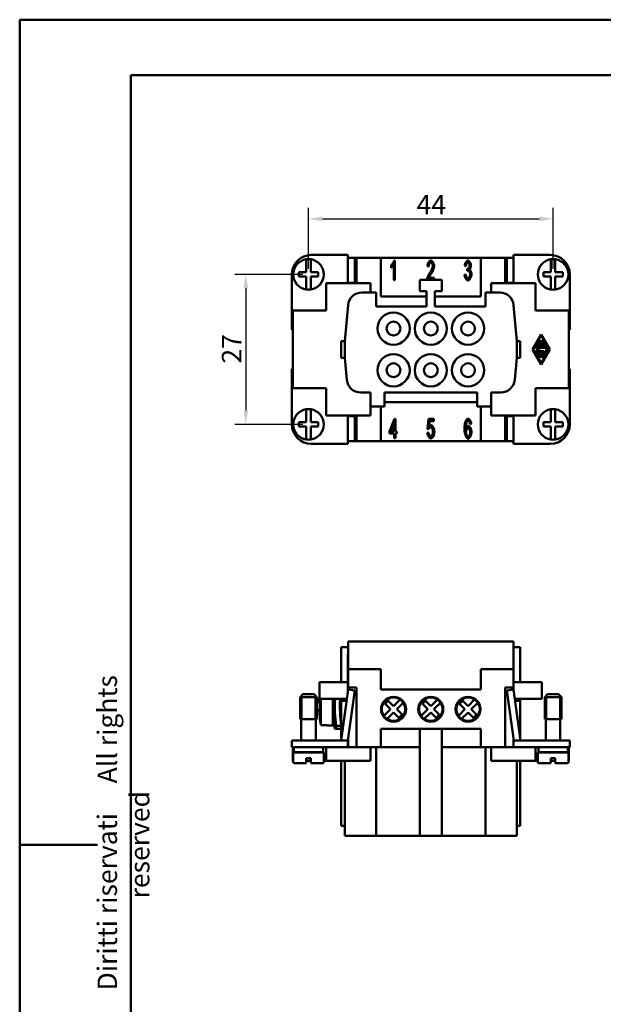
# Model space of a CAD drawing. Extents: x 0 to 210, y 0 to 297.
# Drawn here: x 0 to 105, y 120 to 297 of the extents above; entities that cross this region are included whole.
import ezdxf

# ---------------------------------------------------------------- set-up
doc = ezdxf.new("R2010")
doc.units = 0
for name, color, linetype, lineweight in [('Bemaßungen(TC_020513_DIN)', 7, 'Continuous', 25), ('Gewinde(TC_020513_DIN)', 7, 'Continuous', 25), ('Sichtbare Kanten(TC_020513_DIN)', 7, 'Continuous', 50), ('Skizziergeometrie(ISO)', 7, 'Continuous', 50), ('Skizziergeometrie(TC_020513_DIN)', 7, 'Continuous', 50), ('Symbole(ISO)', 7, 'Continuous', 25)]:
    doc.layers.add(name, color=color, linetype=linetype, lineweight=lineweight)
doc.styles.add('Aktuell-BSI', font='ARIAL.TTF')
doc.styles.add('TC 2_5 mm', font='ARIAL.TTF', dxfattribs={"width": 0.9})
doc.dimstyles.new('STANDARD-TC_020513_DIN', dxfattribs={"dimtxt": 3.5, "dimasz": 2.5, "dimexe": 2, "dimexo": 1, "dimgap": 0.8, "dimtad": 1, "dimrnd": 1e-08, "dimzin": 12, "dimtxsty": 'Aktuell-BSI', "dimcen": 0.09, "dimdle": 10, "dimclrd": 7, "dimclre": 7, "dimclrt": 7, "dimadec": 0, "dimazin": 3, "dimtfac": 1, "dimtmove": 0, "dimatfit": 3, "dimfxl": 1, "dimtolj": 1, "dimtzin": 0, "dimlwd": 25, "dimlwe": 25, "dimarcsym": 0})

# ---------------------------------------------------------------- blocks, each defined once
blk = doc.blocks.new('Ränder Ilme Rahmen A4 hoch')
at = {"layer": 'Skizziergeometrie(ISO)'}
for p, q in [((20, 10), (20, 287)), ((20, 287), (200, 287)), ((0, 148.5), (14, 148.5))]:
    blk.add_line(p, q, dxfattribs=at)
at = {"layer": 'Skizziergeometrie(TC_020513_DIN)'}
for p, q in [((0, 297), (210, 297)), ((0, 0), (0, 297))]:
    blk.add_line(p, q, dxfattribs=at)
at = {"layer": 'Symbole(ISO)', "color": 7, "insert": (14, 148.5), "char_height": 3.5, "attachment_point": 2, "rotation": 90, "style": 'TC 2_5 mm'}
blk.add_mtext('\\fISOCPEUR|b0|i0;\\H3.5000;    Diritti riservati     All rights reserved', dxfattribs=at)
blk = doc.blocks.new('*D11')
at = {"layer": 'Bemaßungen(TC_020513_DIN)', "color": 7, "linetype": 'Continuous', "lineweight": 25}
for p, q in [((51.97, 252.15), (51.97, 263.15)), ((95.97, 252.15), (95.97, 263.15)), ((54.47, 261.15), (93.47, 261.15))]:
    blk.add_line(p, q, dxfattribs=at)
at = {"layer": 'Bemaßungen(TC_020513_DIN)', "color": 7, "linetype": 'Continuous'}
for points in [[(54.47, 261.57), (54.47, 260.73), (51.97, 261.15)], [(93.47, 261.57), (93.47, 260.73), (95.97, 261.15)]]:
    blk.add_solid(points, dxfattribs=at)
at = {"layer": 'Defpoints', "color": 0, "linetype": 'Continuous'}
for p in [(95.97, 261.15), (51.97, 251.15), (95.97, 251.15)]:
    blk.add_point(p, dxfattribs=at)
at = {"layer": 'Bemaßungen(TC_020513_DIN)', "color": 7, "linetype": 'Continuous', "lineweight": 25, "insert": (71.4, 265.45), "char_height": 3.5, "attachment_point": 1, "style": 'Aktuell-BSI'}
blk.add_mtext('\\A1;44', dxfattribs=at)
blk = doc.blocks.new('*D12')
at = {"layer": 'Bemaßungen(TC_020513_DIN)', "color": 7, "linetype": 'Continuous', "lineweight": 25}
for p, q in [((50.97, 251.15), (38.69, 251.15)), ((40.69, 248.65), (40.69, 226.65)), ((50.97, 224.15), (38.69, 224.15))]:
    blk.add_line(p, q, dxfattribs=at)
at = {"layer": 'Bemaßungen(TC_020513_DIN)', "color": 7, "linetype": 'Continuous'}
for points in [[(40.27, 248.65), (41.1, 248.65), (40.69, 251.15)], [(40.27, 226.65), (41.1, 226.65), (40.69, 224.15)]]:
    blk.add_solid(points, dxfattribs=at)
at = {"layer": 'Defpoints', "color": 0, "linetype": 'Continuous'}
for p in [(51.97, 251.15), (40.69, 224.15), (51.97, 224.15)]:
    blk.add_point(p, dxfattribs=at)
at = {"layer": 'Bemaßungen(TC_020513_DIN)', "color": 7, "linetype": 'Continuous', "lineweight": 25, "insert": (36.37, 235.11), "char_height": 3.5, "attachment_point": 1, "rotation": 90, "style": 'Aktuell-BSI'}
blk.add_mtext('\\A1;27', dxfattribs=at)

msp = doc.modelspace()

# ---------------------------------------------------------------- linework, layer by layer
at = {"layer": 'Gewinde(TC_020513_DIN)'}
for p, q in [((50.767, 175.381), (50.767, 171.08)), ((50.767, 175.381), (50.767, 171.08)), ((53.165, 171.08), (53.165, 175.381)), ((53.165, 171.08), (53.165, 175.381)), ((94.767, 175.381), (94.767, 171.08)), ((94.767, 175.381), (94.767, 171.08)), ((97.165, 171.08), (97.165, 175.381)), ((97.165, 171.08), (97.165, 175.381))]:
    msp.add_line(p, q, dxfattribs=at)
at = {"layer": 'Sichtbare Kanten(TC_020513_DIN)'}
for p, q in [((51.566, 253.668), (51.566, 253.87)), ((51.566, 251.55), (51.566, 253.668)), ((52.366, 253.87), (52.366, 253.668)), ((52.366, 253.668), (52.366, 251.55)), ((59.066, 254.65), (52.466, 254.65)), ((59.066, 249.55), (59.066, 254.65)), ((60.301, 254.15), (59.066, 254.15)), ((60.301, 254.15), (60.301, 249.65)), ((60.301, 254.15), (60.616, 254.15)), ((60.616, 254.15), (64.966, 254.15)), ((60.616, 254.15), (60.616, 249.55)), ((82.966, 254.15), (64.966, 254.15)), ((64.966, 254.15), (64.966, 247.15)), ((67.366, 253.65), (67.518, 253.65)), ((67.518, 253.65), (67.518, 250.136)), ((82.966, 254.15), (87.316, 254.15)), ((82.966, 247.15), (82.966, 254.15)), ((87.316, 249.55), (87.316, 254.15)), ((87.316, 254.15), (87.631, 254.15)), ((87.631, 254.15), (87.631, 249.65)), ((87.631, 254.15), (88.866, 254.15)), ((88.866, 254.65), (95.466, 254.65)), ((88.866, 249.55), (88.866, 254.65)), ((95.566, 253.668), (95.566, 253.87)), ((95.566, 251.55), (95.566, 253.668)), ((96.366, 253.87), (96.366, 253.668)), ((96.366, 253.668), (96.366, 251.55)), ((66.811, 252.356), (66.811, 252.772)), ((67.284, 250.136), (67.284, 252.873)), ((73.586, 252.593), (73.343, 252.638)), ((80.292, 252.665), (80.057, 252.743)), ((80.497, 251.795), (80.524, 252.172)), ((48.966, 251.15), (48.966, 241.15)), ((50.216, 250.75), (50.216, 251.55)), ((50.216, 251.55), (51.566, 251.55)), ((51.566, 250.75), (50.216, 250.75)), ((51.566, 248.631), (51.566, 250.75)), ((52.366, 251.55), (53.716, 251.55)), ((52.366, 250.75), (52.366, 248.631)), ((53.716, 250.75), (52.366, 250.75)), ((53.716, 251.55), (53.716, 250.75)), ((67.518, 250.136), (67.284, 250.136)), ((71.966, 250.15), (75.966, 250.15)), ((71.966, 248.15), (71.966, 250.15)), ((73.629, 250.55), (74.571, 250.55)), ((74.571, 250.55), (74.571, 250.15)), ((75.966, 250.15), (75.966, 248.15)), ((80.033, 251.065), (80.268, 251.121)), ((94.216, 250.75), (94.216, 251.55)), ((94.216, 251.55), (95.566, 251.55)), ((95.566, 250.75), (94.216, 250.75)), ((95.566, 248.631), (95.566, 250.75)), ((96.366, 251.55), (97.716, 251.55)), ((97.716, 250.75), (96.366, 250.75)), ((96.366, 250.75), (96.366, 248.631)), ((97.716, 251.55), (97.716, 250.75)), ((98.966, 251.15), (98.966, 241.15)), ((51.566, 248.429), (51.566, 248.631)), ((52.366, 248.631), (52.366, 248.429)), ((63.116, 249.55), (55.116, 249.55)), ((55.116, 249.55), (55.116, 244.65)), ((59.066, 249.65), (60.301, 249.65)), ((59.116, 249.55), (59.116, 249.65)), ((63.116, 247.9), (63.116, 249.55)), ((73.216, 248.15), (71.966, 248.15)), ((73.216, 245.4), (73.216, 248.15)), ((75.966, 248.15), (74.716, 248.15)), ((74.716, 248.15), (74.716, 245.4)), ((84.816, 249.55), (92.816, 249.55)), ((84.816, 247.9), (84.816, 249.55)), ((88.866, 249.65), (87.631, 249.65)), ((88.816, 249.65), (88.816, 249.55)), ((92.816, 249.55), (92.816, 244.65)), ((95.566, 248.429), (95.566, 248.631)), ((96.366, 248.631), (96.366, 248.429)), ((61.573, 247.9), (64.116, 247.9)), ((64.116, 247.9), (64.116, 245.4)), ((64.966, 247.15), (73.216, 247.15)), ((74.716, 247.15), (82.966, 247.15)), ((83.816, 245.4), (83.816, 247.9)), ((83.816, 247.9), (86.36, 247.9)), ((55.116, 244.65), (49.116, 244.65)), ((49.116, 244.65), (49.116, 230.65)), ((58.516, 239.15), (59.082, 245.617)), ((64.116, 245.4), (73.216, 245.4)), ((74.716, 245.4), (83.816, 245.4)), ((88.85, 245.617), (89.416, 239.15)), ((92.816, 244.65), (98.816, 244.65)), ((98.816, 244.65), (98.816, 230.65)), ((48.966, 241.15), (49.116, 241.15)), ((98.966, 241.15), (98.816, 241.15)), ((92.254, 237.65), (93.816, 240.358)), ((93.816, 240.15), (92.375, 237.65)), ((93.816, 240.358), (95.378, 237.65)), ((95.258, 237.65), (93.816, 240.15)), ((57.866, 236.15), (57.866, 239.15)), ((58.516, 239.15), (57.866, 239.15)), ((58.516, 236.15), (58.516, 239.15)), ((89.416, 239.15), (89.416, 236.15)), ((89.416, 239.15), (90.066, 239.15)), ((90.066, 236.15), (90.066, 239.15)), ((93.816, 234.941), (92.254, 237.65)), ((92.375, 237.65), (93.816, 235.15)), ((93.249, 237.65), (92.859, 237.988)), ((92.859, 237.312), (93.249, 237.65)), ((92.928, 238.17), (94.705, 238.17)), ((93.078, 238.535), (93.438, 239.16)), ((94.465, 238.379), (93.168, 238.379)), ((93.206, 237.962), (93.566, 237.65)), ((94.705, 237.962), (93.206, 237.962)), ((93.566, 237.65), (93.206, 237.337)), ((93.619, 239.056), (93.348, 238.587)), ((93.348, 238.587), (93.712, 238.587)), ((93.712, 238.587), (93.712, 239.108)), ((93.816, 235.15), (95.258, 237.65)), ((95.378, 237.65), (93.816, 234.941)), ((93.921, 239.108), (93.921, 238.587)), ((93.921, 238.587), (94.284, 238.587)), ((94.284, 238.587), (94.014, 239.056)), ((94.195, 239.16), (94.555, 238.535)), ((94.405, 236.92), (94.855, 237.702)), ((95.036, 237.597), (94.555, 236.764)), ((58.516, 236.15), (57.866, 236.15)), ((58.863, 232.182), (58.516, 236.15)), ((89.416, 236.15), (89.069, 232.182)), ((89.416, 236.15), (90.066, 236.15)), ((94.225, 237.129), (92.928, 237.129)), ((93.168, 236.92), (94.405, 236.92)), ((94.465, 236.712), (93.168, 236.712)), ((93.206, 237.337), (94.225, 237.337)), ((93.408, 236.504), (94.225, 236.504)), ((94.225, 236.295), (93.408, 236.295)), ((48.966, 234.15), (48.966, 224.15)), ((49.116, 234.15), (48.966, 234.15)), ((98.816, 234.15), (98.966, 234.15)), ((98.966, 234.15), (98.966, 224.15)), ((49.116, 230.65), (55.116, 230.65)), ((55.116, 230.65), (55.116, 225.75)), ((92.816, 230.65), (92.816, 225.75)), ((98.816, 230.65), (92.816, 230.65)), ((63.116, 229.9), (61.354, 229.9)), ((63.116, 227.4), (63.116, 229.9)), ((82.316, 229.9), (65.616, 229.9)), ((65.616, 229.9), (65.616, 227.4)), ((82.316, 227.4), (82.316, 229.9)), ((84.816, 229.9), (84.816, 227.4)), ((86.579, 229.9), (84.816, 229.9)), ((51.566, 226.668), (51.566, 226.87)), ((52.366, 226.87), (52.366, 226.668)), ((63.116, 225.75), (63.116, 227.4)), ((65.616, 227.4), (63.116, 227.4)), ((64.966, 227.4), (64.966, 221.15)), ((82.316, 228.15), (65.616, 228.15)), ((84.816, 227.4), (82.316, 227.4)), ((82.966, 221.15), (82.966, 227.4)), ((84.816, 225.75), (84.816, 227.4)), ((95.566, 226.668), (95.566, 226.87)), ((96.366, 226.87), (96.366, 226.668)), ((51.566, 224.55), (51.566, 226.668)), ((52.366, 226.668), (52.366, 224.55)), ((55.116, 225.75), (63.116, 225.75)), ((59.066, 220.65), (59.066, 225.75)), ((59.066, 225.65), (60.301, 225.65)), ((59.116, 225.65), (59.116, 225.75)), ((60.301, 221.15), (60.301, 225.65)), ((60.616, 225.75), (60.616, 221.15)), ((66.553, 222.882), (67.43, 225.15)), ((67.43, 225.15), (67.622, 225.15)), ((67.622, 225.15), (67.622, 222.882)), ((73.375, 223.351), (73.562, 225.15)), ((73.562, 225.15), (74.515, 225.15)), ((74.515, 225.15), (74.515, 224.739)), ((92.816, 225.75), (84.816, 225.75)), ((87.316, 221.15), (87.316, 225.75)), ((87.631, 221.15), (87.631, 225.65)), ((88.866, 225.65), (87.631, 225.65)), ((88.816, 225.75), (88.816, 225.65)), ((88.866, 220.65), (88.866, 225.75)), ((95.566, 224.55), (95.566, 226.668)), ((96.366, 226.668), (96.366, 224.55)), ((50.216, 223.75), (50.216, 224.55)), ((50.216, 224.55), (51.566, 224.55)), ((51.566, 223.75), (50.216, 223.75)), ((51.566, 221.631), (51.566, 223.75)), ((52.366, 224.55), (53.716, 224.55)), ((53.716, 223.75), (52.366, 223.75)), ((52.366, 223.75), (52.366, 221.631)), ((53.716, 224.55), (53.716, 223.75)), ((67.388, 224.461), (66.785, 222.882)), ((67.388, 222.882), (67.388, 224.461)), ((73.597, 223.298), (73.375, 223.351)), ((73.749, 224.739), (73.648, 223.8)), ((74.515, 224.739), (73.749, 224.739)), ((81.257, 224.277), (81.022, 224.243)), ((94.216, 224.55), (95.566, 224.55)), ((94.216, 223.75), (94.216, 224.55)), ((95.566, 223.75), (94.216, 223.75)), ((95.566, 221.631), (95.566, 223.75)), ((96.366, 224.55), (97.716, 224.55)), ((97.716, 223.75), (96.366, 223.75)), ((96.366, 223.75), (96.366, 221.631)), ((97.716, 224.55), (97.716, 223.75)), ((51.566, 221.429), (51.566, 221.631)), ((52.366, 221.631), (52.366, 221.429)), ((66.553, 222.487), (66.553, 222.882)), ((67.388, 222.487), (66.553, 222.487)), ((66.785, 222.882), (67.388, 222.882)), ((67.388, 221.65), (67.388, 222.487)), ((67.622, 221.65), (67.388, 221.65)), ((67.622, 222.882), (67.881, 222.882)), ((67.622, 222.487), (67.622, 221.65)), ((67.881, 222.487), (67.622, 222.487)), ((67.881, 222.882), (67.881, 222.487)), ((73.333, 222.613), (73.581, 222.65)), ((95.566, 221.429), (95.566, 221.631)), ((96.366, 221.631), (96.366, 221.429)), ((52.466, 220.65), (59.066, 220.65)), ((60.301, 221.15), (59.066, 221.15)), ((60.616, 221.15), (60.301, 221.15)), ((64.966, 221.15), (60.616, 221.15)), ((64.966, 221.15), (82.966, 221.15)), ((87.316, 221.15), (82.966, 221.15)), ((87.631, 221.15), (87.316, 221.15)), ((87.631, 221.15), (88.866, 221.15)), ((95.466, 220.65), (88.866, 220.65)), ((59.116, 185.08), (88.816, 185.08)), ((59.116, 180.08), (59.116, 185.08)), ((88.816, 185.08), (88.816, 180.08)), ((57.866, 177.78), (57.866, 184.08)), ((57.866, 184.08), (59.116, 184.08)), ((59.066, 182.88), (59.066, 177.78)), ((59.116, 182.88), (59.066, 182.88)), ((88.816, 184.08), (90.066, 184.08)), ((88.816, 182.88), (88.866, 182.88)), ((88.866, 182.88), (88.866, 177.78)), ((90.066, 177.78), (90.066, 184.08)), ((59.116, 180.08), (59.116, 176.78)), ((64.966, 180.08), (59.116, 180.08)), ((64.966, 180.08), (64.966, 176.43)), ((82.966, 180.08), (82.966, 176.43)), ((88.816, 180.08), (82.966, 180.08)), ((88.816, 180.08), (88.816, 176.78)), ((59.066, 177.78), (53.966, 177.78)), ((53.966, 174.78), (53.966, 177.78)), ((59.066, 176.116), (59.066, 177.78)), ((88.866, 177.78), (93.966, 177.78)), ((88.866, 176.116), (88.866, 177.78)), ((93.966, 174.78), (93.966, 177.78)), ((50.966, 175.58), (50.466, 175.08)), ((52.966, 175.58), (50.966, 175.58)), ((52.966, 175.58), (53.466, 175.08)), ((57.825, 167.28), (59.113, 176.447)), ((60.301, 176.28), (59.036, 167.28)), ((59.113, 176.447), (60.301, 176.28)), ((59.116, 176.447), (59.116, 176.78)), ((59.116, 176.78), (60.616, 176.78)), ((60.616, 176.78), (60.616, 166.08)), ((64.966, 176.43), (82.966, 176.43)), ((87.316, 166.08), (87.316, 176.78)), ((87.316, 176.78), (88.816, 176.78)), ((88.82, 176.447), (87.631, 176.28)), ((87.631, 176.28), (88.896, 167.28)), ((88.816, 176.78), (88.816, 176.447)), ((90.108, 167.28), (88.82, 176.447)), ((94.966, 175.58), (94.466, 175.08)), ((94.966, 175.58), (96.966, 175.58)), ((96.966, 175.58), (97.466, 175.08)), ((53.466, 175.08), (50.466, 175.08)), ((50.466, 171.08), (50.466, 175.08)), ((53.466, 171.08), (53.466, 175.08)), ((54, 173.98), (53.879, 173.98)), ((58.879, 174.78), (53.966, 174.78)), ((54.175, 174.78), (54.175, 170.016)), ((56.366, 174.78), (56.366, 169.98)), ((57.866, 174.38), (57.866, 174.78)), ((57.866, 167.578), (57.866, 174.38)), ((58.822, 174.38), (57.866, 174.38)), ((65.746, 173.835), (66.312, 174.4)), ((66.701, 172.88), (65.746, 173.835)), ((66.312, 174.4), (67.266, 173.446)), ((67.266, 173.446), (68.441, 174.621)), ((69.007, 174.055), (67.832, 172.88)), ((72.446, 173.835), (73.012, 174.4)), ((73.401, 172.88), (72.446, 173.835)), ((73.012, 174.4), (73.966, 173.446)), ((73.966, 173.446), (75.141, 174.621)), ((75.707, 174.055), (74.532, 172.88)), ((79.146, 173.835), (79.712, 174.4)), ((80.101, 172.88), (79.146, 173.835)), ((79.712, 174.4), (80.666, 173.446)), ((80.666, 173.446), (81.841, 174.621)), ((82.407, 174.055), (81.232, 172.88)), ((89.054, 174.78), (93.966, 174.78)), ((89.11, 174.38), (90.066, 174.38)), ((90.066, 174.38), (90.066, 174.78)), ((90.066, 167.578), (90.066, 174.38)), ((94.466, 175.08), (97.466, 175.08)), ((94.466, 175.08), (94.466, 171.08)), ((97.466, 175.08), (97.466, 171.08)), ((53.879, 172.98), (54, 172.98)), ((65.526, 171.705), (66.701, 172.88)), ((67.266, 172.314), (66.091, 171.14)), ((68.221, 171.36), (67.266, 172.314)), ((67.832, 172.88), (68.787, 171.926)), ((68.787, 171.926), (68.221, 171.36)), ((72.226, 171.705), (73.401, 172.88)), ((73.966, 172.314), (72.791, 171.14)), ((74.921, 171.36), (73.966, 172.314)), ((74.532, 172.88), (75.487, 171.926)), ((75.487, 171.926), (74.921, 171.36)), ((78.926, 171.705), (80.101, 172.88)), ((80.666, 172.314), (79.491, 171.14)), ((81.621, 171.36), (80.666, 172.314)), ((81.232, 172.88), (82.187, 171.926)), ((82.187, 171.926), (81.621, 171.36)), ((53.466, 171.08), (50.466, 171.08)), ((53.466, 171.08), (50.466, 171.08)), ((50.666, 167.28), (50.666, 171.08)), ((53.266, 167.28), (53.266, 171.08)), ((94.466, 171.08), (97.466, 171.08)), ((94.466, 171.08), (97.466, 171.08)), ((94.666, 171.08), (94.666, 167.28)), ((97.266, 171.08), (97.266, 167.28)), ((54.175, 170.016), (55.316, 170.016)), ((55.316, 169.98), (55.316, 170.016)), ((56.366, 169.98), (55.316, 169.98)), ((56.948, 169.33), (56.696, 169.33)), ((56.948, 169.871), (56.948, 169.33)), ((57.866, 169.871), (56.948, 169.871)), ((56.948, 169.33), (57.866, 169.33)), ((82.966, 169.33), (64.966, 169.33)), ((64.966, 169.33), (64.966, 166.08)), ((71.966, 169.33), (71.966, 150.08)), ((75.966, 169.33), (75.966, 150.08)), ((82.966, 169.33), (82.966, 166.08)), ((52.466, 167.28), (48.966, 167.28)), ((48.966, 166.08), (48.966, 167.28)), ((52.466, 167.28), (59.066, 167.28)), ((59.066, 167.494), (59.066, 167.28)), ((59.066, 166.08), (59.066, 167.28)), ((59.116, 166.08), (59.116, 167.849)), ((88.816, 167.849), (88.816, 166.08)), ((88.866, 167.494), (88.866, 167.28)), ((95.466, 167.28), (88.866, 167.28)), ((88.866, 166.08), (88.866, 167.28)), ((95.466, 167.28), (98.966, 167.28)), ((98.966, 166.08), (98.966, 167.28)), ((48.966, 166.08), (52.466, 166.08)), ((49.116, 166.08), (49.116, 163.58)), ((54.716, 165.08), (49.216, 165.08)), ((49.216, 163.38), (49.216, 165.08)), ((49.316, 165.18), (49.316, 166.08)), ((54.616, 165.18), (49.316, 165.18)), ((50.666, 165.08), (50.666, 165.18)), ((59.066, 166.08), (52.466, 166.08)), ((53.266, 165.08), (53.266, 165.18)), ((54.616, 165.18), (54.616, 166.08)), ((54.716, 163.38), (54.716, 165.08)), ((55.116, 166.08), (55.116, 163.58)), ((59.066, 166.08), (60.616, 166.08)), ((60.616, 166.08), (64.966, 166.08)), ((63.116, 166.08), (63.116, 163.58)), ((64.116, 166.08), (64.116, 150.08)), ((64.966, 166.08), (71.966, 166.08)), ((75.966, 166.08), (82.966, 166.08)), ((82.966, 166.08), (87.316, 166.08)), ((83.816, 166.08), (83.816, 150.08)), ((84.816, 166.08), (84.816, 163.58)), ((88.866, 166.08), (87.316, 166.08)), ((88.866, 166.08), (95.466, 166.08)), ((92.816, 166.08), (92.816, 163.58)), ((93.216, 165.08), (98.716, 165.08)), ((93.216, 165.08), (93.216, 163.38)), ((93.316, 166.08), (93.316, 165.18)), ((93.316, 165.18), (98.616, 165.18)), ((94.666, 165.18), (94.666, 165.08)), ((98.966, 166.08), (95.466, 166.08)), ((97.266, 165.18), (97.266, 165.08)), ((98.616, 166.08), (98.616, 165.18)), ((98.716, 165.08), (98.716, 163.38)), ((98.816, 166.08), (98.816, 163.58)), ((49.216, 163.58), (49.116, 163.58)), ((51.566, 163.18), (49.416, 163.18)), ((52.366, 164.08), (51.566, 164.08)), ((51.566, 163.38), (51.566, 164.08)), ((52.366, 163.58), (51.566, 163.58)), ((51.566, 163.18), (51.566, 163.38)), ((52.366, 164.08), (52.366, 163.38)), ((52.366, 163.38), (52.366, 163.18)), ((54.516, 163.18), (52.366, 163.18)), ((55.116, 163.58), (54.716, 163.58)), ((63.116, 163.58), (55.116, 163.58)), ((57.866, 151.88), (57.866, 163.58)), ((58.516, 151.88), (58.516, 163.58)), ((84.816, 163.58), (92.816, 163.58)), ((89.416, 163.58), (89.416, 151.88)), ((90.066, 151.88), (90.066, 163.58)), ((92.816, 163.58), (93.216, 163.58)), ((93.416, 163.18), (95.566, 163.18)), ((95.566, 163.38), (95.566, 164.08)), ((96.366, 164.08), (95.566, 164.08)), ((95.566, 163.58), (96.366, 163.58)), ((95.566, 163.18), (95.566, 163.38)), ((96.366, 164.08), (96.366, 163.38)), ((96.366, 163.38), (96.366, 163.18)), ((96.366, 163.18), (98.516, 163.18)), ((98.716, 163.58), (98.816, 163.58)), ((58.516, 151.88), (57.866, 151.88)), ((58.516, 151.88), (58.516, 150.08)), ((89.416, 151.88), (89.416, 150.08)), ((89.416, 151.88), (90.066, 151.88)), ((58.516, 150.08), (59.082, 150.08)), ((61.573, 150.08), (59.082, 150.08)), ((61.573, 150.08), (64.116, 150.08)), ((64.116, 150.08), (71.966, 150.08)), ((71.966, 150.08), (75.966, 150.08)), ((75.966, 150.08), (83.816, 150.08)), ((83.816, 150.08), (86.36, 150.08)), ((88.85, 150.08), (86.36, 150.08)), ((88.85, 150.08), (89.416, 150.08))]:
    msp.add_line(p, q, dxfattribs=at)
at = {"layer": 'Sichtbare Kanten(TC_020513_DIN)', "flags": 128}
for points in [[(66.811, 252.772), (66.837, 252.794), (66.863, 252.82), (66.89, 252.849), (66.917, 252.879), (66.945, 252.913), (66.973, 252.948), (67.001, 252.985), (67.029, 253.024), (67.058, 253.064), (67.086, 253.105), (67.113, 253.146), (67.14, 253.189), (67.166, 253.231), (67.192, 253.274), (67.216, 253.316), (67.239, 253.359), (67.261, 253.4), (67.282, 253.44), (67.3, 253.48), (67.318, 253.517), (67.333, 253.554), (67.346, 253.588), (67.358, 253.62), (67.366, 253.65)], [(73.343, 252.638), (73.348, 252.7), (73.356, 252.762), (73.366, 252.824), (73.379, 252.885), (73.395, 252.945), (73.412, 253.005), (73.433, 253.063), (73.455, 253.12), (73.479, 253.175), (73.505, 253.229), (73.533, 253.28), (73.562, 253.329), (73.592, 253.376), (73.623, 253.419), (73.656, 253.46), (73.689, 253.497), (73.723, 253.531), (73.758, 253.561), (73.793, 253.587), (73.828, 253.609), (73.863, 253.626), (73.898, 253.639), (73.933, 253.647), (73.968, 253.65)], [(73.968, 253.65), (74.003, 253.647), (74.038, 253.638), (74.073, 253.625), (74.108, 253.606), (74.144, 253.583), (74.179, 253.556), (74.213, 253.525), (74.247, 253.49), (74.28, 253.451), (74.311, 253.41), (74.342, 253.366), (74.372, 253.319), (74.4, 253.27), (74.426, 253.22), (74.451, 253.167), (74.474, 253.114), (74.495, 253.06), (74.513, 253.005), (74.529, 252.949), (74.543, 252.894), (74.553, 252.839), (74.561, 252.784), (74.566, 252.731), (74.568, 252.678)], [(80.057, 252.743), (80.063, 252.797), (80.073, 252.851), (80.084, 252.906), (80.099, 252.96), (80.115, 253.013), (80.133, 253.067), (80.153, 253.119), (80.175, 253.17), (80.198, 253.219), (80.223, 253.268), (80.249, 253.314), (80.276, 253.358), (80.304, 253.4), (80.333, 253.44), (80.362, 253.476), (80.392, 253.51), (80.423, 253.541), (80.453, 253.569), (80.484, 253.592), (80.515, 253.612), (80.545, 253.628), (80.575, 253.64), (80.604, 253.647), (80.633, 253.65)], [(80.633, 253.65), (80.66, 253.647), (80.689, 253.639), (80.72, 253.627), (80.752, 253.61), (80.784, 253.589), (80.817, 253.563), (80.85, 253.533), (80.883, 253.499), (80.915, 253.462), (80.946, 253.422), (80.977, 253.379), (81.006, 253.333), (81.034, 253.286), (81.06, 253.236), (81.085, 253.185), (81.107, 253.133), (81.127, 253.081), (81.145, 253.028), (81.16, 252.976), (81.173, 252.925), (81.183, 252.876), (81.19, 252.829), (81.194, 252.784), (81.196, 252.743)], [(67.284, 252.873), (67.272, 252.854), (67.259, 252.834), (67.243, 252.812), (67.227, 252.789), (67.209, 252.765), (67.189, 252.741), (67.169, 252.716), (67.148, 252.69), (67.126, 252.665), (67.103, 252.639), (67.08, 252.613), (67.057, 252.587), (67.033, 252.562), (67.01, 252.538), (66.986, 252.514), (66.964, 252.49), (66.941, 252.468), (66.919, 252.447), (66.898, 252.428), (66.879, 252.41), (66.86, 252.393), (66.842, 252.379), (66.826, 252.366), (66.811, 252.356)], [(73.962, 253.295), (73.941, 253.293), (73.919, 253.287), (73.897, 253.278), (73.875, 253.266), (73.853, 253.25), (73.832, 253.231), (73.81, 253.21), (73.789, 253.186), (73.768, 253.159), (73.748, 253.13), (73.729, 253.1), (73.71, 253.067), (73.693, 253.033), (73.676, 252.997), (73.66, 252.959), (73.646, 252.921), (73.633, 252.881), (73.621, 252.841), (73.611, 252.8), (73.602, 252.759), (73.595, 252.717), (73.59, 252.676), (73.587, 252.634), (73.586, 252.593)], [(73.792, 251.43), (73.83, 251.489), (73.868, 251.548), (73.904, 251.608), (73.94, 251.668), (73.974, 251.729), (74.007, 251.789), (74.038, 251.849), (74.069, 251.909), (74.098, 251.969), (74.125, 252.028), (74.151, 252.086), (74.175, 252.143), (74.198, 252.198), (74.219, 252.253), (74.239, 252.306), (74.256, 252.357), (74.272, 252.407), (74.286, 252.455), (74.297, 252.5), (74.307, 252.543), (74.315, 252.584), (74.321, 252.622), (74.324, 252.657), (74.325, 252.689)], [(74.325, 252.689), (74.324, 252.722), (74.321, 252.755), (74.316, 252.789), (74.31, 252.823), (74.301, 252.857), (74.291, 252.892), (74.28, 252.926), (74.267, 252.96), (74.253, 252.993), (74.238, 253.026), (74.222, 253.057), (74.205, 253.088), (74.187, 253.117), (74.168, 253.145), (74.149, 253.171), (74.129, 253.195), (74.108, 253.217), (74.088, 253.236), (74.067, 253.253), (74.046, 253.268), (74.025, 253.279), (74.004, 253.288), (73.983, 253.293), (73.962, 253.295)], [(74.568, 252.678), (74.567, 252.641), (74.564, 252.6), (74.559, 252.556), (74.552, 252.508), (74.543, 252.458), (74.531, 252.404), (74.518, 252.348), (74.502, 252.29), (74.484, 252.229), (74.465, 252.167), (74.443, 252.103), (74.419, 252.038), (74.393, 251.971), (74.365, 251.904), (74.335, 251.836), (74.304, 251.767), (74.27, 251.698), (74.236, 251.629), (74.199, 251.56), (74.162, 251.491), (74.123, 251.422), (74.083, 251.355), (74.042, 251.288), (74, 251.222)], [(80.638, 253.297), (80.621, 253.296), (80.603, 253.291), (80.585, 253.283), (80.567, 253.273), (80.549, 253.259), (80.53, 253.243), (80.512, 253.225), (80.494, 253.204), (80.476, 253.181), (80.458, 253.156), (80.441, 253.129), (80.424, 253.1), (80.408, 253.07), (80.392, 253.038), (80.377, 253.005), (80.363, 252.97), (80.35, 252.934), (80.338, 252.898), (80.327, 252.86), (80.317, 252.822), (80.309, 252.783), (80.301, 252.744), (80.296, 252.705), (80.292, 252.665)], [(80.662, 251.843), (80.657, 251.843), (80.651, 251.843), (80.645, 251.843), (80.639, 251.842), (80.633, 251.841), (80.627, 251.84), (80.621, 251.839), (80.614, 251.838), (80.608, 251.837), (80.601, 251.835), (80.594, 251.833), (80.588, 251.831), (80.581, 251.829), (80.574, 251.827), (80.566, 251.825), (80.559, 251.822), (80.552, 251.819), (80.544, 251.816), (80.537, 251.813), (80.529, 251.81), (80.521, 251.807), (80.513, 251.803), (80.505, 251.799), (80.497, 251.795)], [(80.524, 252.172), (80.526, 252.171), (80.528, 252.171), (80.529, 252.17), (80.531, 252.17), (80.533, 252.17), (80.535, 252.169), (80.537, 252.169), (80.538, 252.169), (80.54, 252.168), (80.542, 252.168), (80.543, 252.168), (80.545, 252.168), (80.546, 252.167), (80.548, 252.167), (80.549, 252.167), (80.551, 252.167), (80.552, 252.167), (80.554, 252.167), (80.555, 252.167), (80.556, 252.166), (80.557, 252.166), (80.559, 252.166), (80.56, 252.166), (80.561, 252.166)], [(80.561, 252.166), (80.58, 252.168), (80.601, 252.172), (80.621, 252.179), (80.643, 252.189), (80.664, 252.201), (80.686, 252.216), (80.708, 252.233), (80.73, 252.252), (80.752, 252.273), (80.773, 252.296), (80.794, 252.321), (80.814, 252.347), (80.833, 252.375), (80.852, 252.405), (80.869, 252.436), (80.885, 252.467), (80.9, 252.5), (80.913, 252.534), (80.925, 252.569), (80.935, 252.604), (80.943, 252.64), (80.948, 252.677), (80.952, 252.714), (80.953, 252.751)], [(80.953, 252.751), (80.952, 252.781), (80.95, 252.811), (80.945, 252.842), (80.939, 252.873), (80.932, 252.905), (80.923, 252.936), (80.913, 252.967), (80.902, 252.998), (80.89, 253.028), (80.877, 253.057), (80.863, 253.086), (80.848, 253.113), (80.832, 253.139), (80.816, 253.164), (80.799, 253.187), (80.782, 253.208), (80.764, 253.228), (80.746, 253.245), (80.728, 253.261), (80.71, 253.273), (80.692, 253.284), (80.674, 253.291), (80.656, 253.296), (80.638, 253.297)], [(81.038, 251.163), (81.037, 251.201), (81.034, 251.239), (81.029, 251.277), (81.022, 251.316), (81.013, 251.355), (81.003, 251.394), (80.991, 251.433), (80.978, 251.471), (80.963, 251.509), (80.947, 251.545), (80.93, 251.58), (80.912, 251.614), (80.894, 251.647), (80.874, 251.678), (80.854, 251.706), (80.833, 251.733), (80.812, 251.757), (80.791, 251.779), (80.769, 251.798), (80.748, 251.814), (80.726, 251.826), (80.704, 251.836), (80.683, 251.842), (80.662, 251.843)], [(81.196, 252.743), (81.195, 252.713), (81.193, 252.683), (81.19, 252.651), (81.185, 252.619), (81.18, 252.585), (81.173, 252.551), (81.165, 252.517), (81.156, 252.482), (81.147, 252.447), (81.136, 252.412), (81.125, 252.378), (81.113, 252.344), (81.1, 252.31), (81.087, 252.277), (81.073, 252.246), (81.058, 252.215), (81.043, 252.186), (81.028, 252.158), (81.013, 252.132), (80.997, 252.108), (80.981, 252.085), (80.964, 252.066), (80.948, 252.048), (80.932, 252.033)], [(80.932, 252.033), (80.953, 252.022), (80.975, 252.007), (80.996, 251.989), (81.018, 251.968), (81.039, 251.943), (81.06, 251.916), (81.08, 251.885), (81.1, 251.853), (81.12, 251.818), (81.139, 251.781), (81.157, 251.742), (81.175, 251.702), (81.191, 251.66), (81.207, 251.618), (81.221, 251.574), (81.235, 251.529), (81.247, 251.484), (81.257, 251.439), (81.267, 251.393), (81.275, 251.348), (81.281, 251.303), (81.285, 251.258), (81.288, 251.214), (81.289, 251.171)], [(73.298, 250.15), (73.298, 250.162), (73.298, 250.174), (73.298, 250.186), (73.298, 250.198), (73.299, 250.211), (73.299, 250.223), (73.3, 250.235), (73.3, 250.247), (73.301, 250.259), (73.302, 250.271), (73.303, 250.283), (73.304, 250.295), (73.305, 250.307), (73.306, 250.318), (73.308, 250.33), (73.309, 250.342), (73.311, 250.354), (73.313, 250.365), (73.314, 250.377), (73.316, 250.389), (73.318, 250.4), (73.32, 250.412), (73.322, 250.423), (73.325, 250.435)], [(73.325, 250.435), (73.332, 250.466), (73.341, 250.499), (73.351, 250.534), (73.363, 250.57), (73.376, 250.609), (73.391, 250.649), (73.406, 250.69), (73.423, 250.732), (73.441, 250.775), (73.46, 250.819), (73.48, 250.864), (73.501, 250.909), (73.523, 250.955), (73.545, 251.001), (73.568, 251.046), (73.592, 251.092), (73.616, 251.137), (73.64, 251.182), (73.665, 251.226), (73.69, 251.269), (73.715, 251.311), (73.741, 251.352), (73.766, 251.392), (73.792, 251.43)], [(74, 251.222), (73.973, 251.182), (73.948, 251.143), (73.924, 251.105), (73.901, 251.068), (73.878, 251.032), (73.857, 250.997), (73.837, 250.963), (73.817, 250.93), (73.798, 250.898), (73.781, 250.867), (73.764, 250.838), (73.748, 250.809), (73.733, 250.781), (73.719, 250.754), (73.706, 250.729), (73.694, 250.704), (73.683, 250.681), (73.673, 250.659), (73.663, 250.638), (73.654, 250.618), (73.647, 250.599), (73.64, 250.581), (73.634, 250.565), (73.629, 250.55)], [(80.644, 250.077), (80.612, 250.08), (80.579, 250.089), (80.546, 250.102), (80.512, 250.12), (80.478, 250.143), (80.445, 250.17), (80.411, 250.201), (80.378, 250.236), (80.345, 250.274), (80.313, 250.316), (80.282, 250.36), (80.252, 250.407), (80.223, 250.456), (80.196, 250.507), (80.17, 250.56), (80.145, 250.614), (80.123, 250.67), (80.103, 250.726), (80.085, 250.782), (80.069, 250.84), (80.056, 250.897), (80.045, 250.953), (80.037, 251.009), (80.033, 251.065)], [(80.268, 251.121), (80.273, 251.075), (80.281, 251.03), (80.289, 250.986), (80.299, 250.943), (80.311, 250.9), (80.323, 250.859), (80.337, 250.819), (80.351, 250.78), (80.367, 250.742), (80.383, 250.706), (80.4, 250.672), (80.418, 250.639), (80.436, 250.609), (80.454, 250.58), (80.473, 250.554), (80.492, 250.53), (80.511, 250.508), (80.531, 250.488), (80.55, 250.472), (80.569, 250.458), (80.589, 250.447), (80.607, 250.439), (80.626, 250.434), (80.644, 250.432)], [(81.289, 251.171), (81.287, 251.113), (81.282, 251.054), (81.273, 250.993), (81.261, 250.932), (81.246, 250.87), (81.228, 250.808), (81.207, 250.746), (81.184, 250.685), (81.159, 250.625), (81.132, 250.566), (81.102, 250.509), (81.071, 250.453), (81.039, 250.4), (81.006, 250.35), (80.971, 250.303), (80.936, 250.26), (80.899, 250.22), (80.863, 250.184), (80.826, 250.153), (80.789, 250.127), (80.752, 250.106), (80.715, 250.09), (80.679, 250.081), (80.644, 250.077)], [(80.644, 250.432), (80.665, 250.434), (80.687, 250.441), (80.709, 250.451), (80.731, 250.465), (80.754, 250.482), (80.776, 250.503), (80.799, 250.527), (80.821, 250.553), (80.842, 250.582), (80.864, 250.613), (80.884, 250.647), (80.904, 250.682), (80.923, 250.718), (80.941, 250.757), (80.958, 250.796), (80.973, 250.836), (80.988, 250.877), (81, 250.918), (81.012, 250.96), (81.021, 251.002), (81.028, 251.043), (81.034, 251.084), (81.037, 251.124), (81.038, 251.163)], [(80.228, 224.749), (80.243, 224.782), (80.259, 224.813), (80.275, 224.843), (80.291, 224.872), (80.308, 224.899), (80.326, 224.924), (80.344, 224.949), (80.362, 224.972), (80.381, 224.993), (80.4, 225.013), (80.42, 225.032), (80.44, 225.049), (80.46, 225.065), (80.481, 225.08), (80.502, 225.093), (80.524, 225.105), (80.546, 225.115), (80.569, 225.125), (80.592, 225.132), (80.615, 225.138), (80.639, 225.143), (80.663, 225.147), (80.688, 225.149), (80.713, 225.15)], [(80.713, 225.15), (80.742, 225.147), (80.771, 225.14), (80.8, 225.129), (80.83, 225.113), (80.86, 225.094), (80.89, 225.071), (80.919, 225.044), (80.948, 225.014), (80.977, 224.981), (81.005, 224.945), (81.033, 224.907), (81.059, 224.866), (81.085, 224.824), (81.109, 224.779), (81.132, 224.733), (81.153, 224.685), (81.173, 224.636), (81.192, 224.586), (81.208, 224.535), (81.222, 224.484), (81.235, 224.432), (81.245, 224.38), (81.252, 224.328), (81.257, 224.277)], [(73.946, 223.64), (73.932, 223.639), (73.916, 223.636), (73.901, 223.631), (73.884, 223.625), (73.868, 223.617), (73.851, 223.608), (73.834, 223.597), (73.817, 223.585), (73.799, 223.572), (73.782, 223.557), (73.765, 223.542), (73.749, 223.526), (73.732, 223.509), (73.716, 223.491), (73.701, 223.473), (73.686, 223.454), (73.671, 223.435), (73.658, 223.416), (73.645, 223.396), (73.633, 223.376), (73.622, 223.356), (73.613, 223.337), (73.604, 223.317), (73.597, 223.298)], [(73.648, 223.8), (73.662, 223.818), (73.676, 223.835), (73.691, 223.851), (73.705, 223.867), (73.72, 223.881), (73.734, 223.895), (73.749, 223.909), (73.764, 223.921), (73.779, 223.933), (73.794, 223.944), (73.809, 223.954), (73.824, 223.964), (73.839, 223.972), (73.854, 223.98), (73.869, 223.988), (73.885, 223.994), (73.9, 224), (73.916, 224.005), (73.931, 224.009), (73.947, 224.012), (73.963, 224.015), (73.978, 224.017), (73.994, 224.018), (74.01, 224.018)], [(74.354, 222.845), (74.353, 222.891), (74.35, 222.938), (74.344, 222.984), (74.337, 223.031), (74.328, 223.078), (74.317, 223.124), (74.304, 223.17), (74.29, 223.214), (74.274, 223.258), (74.257, 223.3), (74.239, 223.341), (74.219, 223.38), (74.199, 223.417), (74.178, 223.452), (74.156, 223.485), (74.134, 223.515), (74.111, 223.543), (74.088, 223.567), (74.064, 223.588), (74.04, 223.606), (74.017, 223.621), (73.993, 223.631), (73.97, 223.637), (73.946, 223.64)], [(74.01, 224.018), (74.042, 224.015), (74.075, 224.006), (74.108, 223.99), (74.141, 223.969), (74.175, 223.943), (74.209, 223.911), (74.243, 223.876), (74.276, 223.835), (74.309, 223.791), (74.341, 223.744), (74.372, 223.693), (74.402, 223.639), (74.43, 223.582), (74.458, 223.523), (74.483, 223.463), (74.507, 223.4), (74.528, 223.337), (74.548, 223.272), (74.564, 223.207), (74.579, 223.142), (74.59, 223.077), (74.598, 223.012), (74.603, 222.948), (74.605, 222.885)], [(80.022, 223.274), (80.022, 223.358), (80.024, 223.439), (80.025, 223.519), (80.028, 223.597), (80.031, 223.673), (80.035, 223.746), (80.04, 223.818), (80.045, 223.889), (80.051, 223.957), (80.058, 224.023), (80.065, 224.087), (80.073, 224.15), (80.082, 224.21), (80.092, 224.269), (80.102, 224.326), (80.113, 224.38), (80.125, 224.433), (80.138, 224.484), (80.151, 224.533), (80.165, 224.58), (80.179, 224.625), (80.195, 224.669), (80.211, 224.71), (80.228, 224.749)], [(80.497, 224.683), (80.483, 224.662), (80.469, 224.637), (80.455, 224.609), (80.441, 224.576), (80.427, 224.54), (80.414, 224.5), (80.4, 224.458), (80.387, 224.412), (80.374, 224.363), (80.361, 224.312), (80.349, 224.259), (80.337, 224.203), (80.326, 224.146), (80.315, 224.086), (80.305, 224.025), (80.296, 223.963), (80.288, 223.899), (80.28, 223.835), (80.274, 223.77), (80.268, 223.704), (80.263, 223.638), (80.26, 223.572), (80.258, 223.505), (80.257, 223.44)], [(80.257, 223.44), (80.268, 223.469), (80.281, 223.499), (80.296, 223.528), (80.312, 223.557), (80.329, 223.585), (80.347, 223.613), (80.366, 223.64), (80.386, 223.666), (80.406, 223.692), (80.427, 223.716), (80.449, 223.74), (80.471, 223.762), (80.494, 223.783), (80.516, 223.803), (80.539, 223.821), (80.561, 223.838), (80.583, 223.853), (80.605, 223.867), (80.627, 223.879), (80.648, 223.888), (80.668, 223.896), (80.688, 223.902), (80.706, 223.905), (80.724, 223.906)], [(80.676, 223.528), (80.655, 223.525), (80.635, 223.519), (80.613, 223.509), (80.592, 223.495), (80.57, 223.478), (80.549, 223.457), (80.527, 223.433), (80.506, 223.406), (80.485, 223.377), (80.464, 223.346), (80.444, 223.312), (80.425, 223.276), (80.407, 223.238), (80.389, 223.199), (80.373, 223.159), (80.358, 223.117), (80.344, 223.074), (80.331, 223.031), (80.32, 222.988), (80.311, 222.944), (80.304, 222.9), (80.299, 222.856), (80.295, 222.813), (80.294, 222.77)], [(80.697, 224.797), (80.688, 224.797), (80.679, 224.797), (80.669, 224.796), (80.66, 224.794), (80.651, 224.792), (80.642, 224.79), (80.634, 224.788), (80.625, 224.785), (80.616, 224.781), (80.608, 224.777), (80.599, 224.773), (80.591, 224.769), (80.583, 224.764), (80.574, 224.758), (80.566, 224.753), (80.558, 224.746), (80.55, 224.74), (80.542, 224.733), (80.535, 224.725), (80.527, 224.718), (80.519, 224.71), (80.512, 224.701), (80.504, 224.692), (80.497, 224.683)], [(81.046, 222.746), (81.045, 222.792), (81.042, 222.838), (81.037, 222.884), (81.03, 222.93), (81.021, 222.976), (81.011, 223.021), (80.999, 223.066), (80.986, 223.11), (80.971, 223.153), (80.956, 223.194), (80.939, 223.234), (80.921, 223.273), (80.903, 223.309), (80.883, 223.344), (80.863, 223.376), (80.843, 223.406), (80.822, 223.432), (80.801, 223.456), (80.78, 223.477), (80.759, 223.495), (80.738, 223.509), (80.717, 223.519), (80.696, 223.525), (80.676, 223.528)], [(80.934, 224.613), (80.926, 224.628), (80.918, 224.643), (80.91, 224.656), (80.901, 224.67), (80.892, 224.682), (80.884, 224.694), (80.875, 224.705), (80.865, 224.716), (80.856, 224.725), (80.847, 224.735), (80.837, 224.743), (80.827, 224.751), (80.817, 224.759), (80.807, 224.765), (80.797, 224.771), (80.786, 224.777), (80.776, 224.782), (80.765, 224.786), (80.754, 224.789), (80.743, 224.792), (80.732, 224.795), (80.72, 224.796), (80.709, 224.797), (80.697, 224.797)], [(80.724, 223.906), (80.754, 223.903), (80.784, 223.894), (80.815, 223.878), (80.847, 223.857), (80.879, 223.831), (80.911, 223.8), (80.943, 223.764), (80.975, 223.724), (81.006, 223.68), (81.036, 223.632), (81.066, 223.581), (81.095, 223.528), (81.122, 223.471), (81.148, 223.412), (81.172, 223.352), (81.195, 223.289), (81.215, 223.226), (81.234, 223.161), (81.25, 223.096), (81.264, 223.031), (81.275, 222.965), (81.283, 222.9), (81.288, 222.836), (81.289, 222.773)], [(81.022, 224.243), (81.02, 224.263), (81.017, 224.284), (81.014, 224.304), (81.011, 224.323), (81.008, 224.342), (81.005, 224.361), (81.002, 224.379), (80.998, 224.396), (80.995, 224.413), (80.992, 224.43), (80.988, 224.446), (80.984, 224.462), (80.981, 224.477), (80.977, 224.492), (80.973, 224.506), (80.969, 224.52), (80.965, 224.533), (80.961, 224.546), (80.957, 224.558), (80.952, 224.57), (80.948, 224.582), (80.944, 224.593), (80.939, 224.603), (80.934, 224.613)], [(73.949, 221.636), (73.916, 221.639), (73.882, 221.647), (73.848, 221.66), (73.814, 221.678), (73.78, 221.7), (73.746, 221.726), (73.712, 221.757), (73.678, 221.791), (73.645, 221.828), (73.613, 221.869), (73.582, 221.912), (73.552, 221.958), (73.523, 222.007), (73.495, 222.057), (73.469, 222.109), (73.445, 222.163), (73.423, 222.217), (73.402, 222.273), (73.384, 222.33), (73.369, 222.386), (73.355, 222.443), (73.345, 222.5), (73.337, 222.557), (73.333, 222.613)], [(73.581, 222.65), (73.585, 222.609), (73.591, 222.567), (73.599, 222.526), (73.608, 222.486), (73.618, 222.446), (73.63, 222.407), (73.643, 222.369), (73.657, 222.331), (73.672, 222.295), (73.688, 222.26), (73.704, 222.227), (73.722, 222.195), (73.74, 222.165), (73.758, 222.137), (73.777, 222.11), (73.797, 222.086), (73.816, 222.065), (73.836, 222.045), (73.855, 222.028), (73.874, 222.014), (73.894, 222.003), (73.913, 221.995), (73.931, 221.99), (73.949, 221.988)], [(73.949, 221.988), (73.971, 221.991), (73.993, 221.998), (74.016, 222.009), (74.039, 222.025), (74.062, 222.044), (74.086, 222.068), (74.108, 222.094), (74.131, 222.124), (74.153, 222.157), (74.175, 222.193), (74.196, 222.231), (74.217, 222.271), (74.236, 222.314), (74.255, 222.358), (74.272, 222.404), (74.288, 222.451), (74.302, 222.499), (74.316, 222.548), (74.327, 222.597), (74.336, 222.647), (74.344, 222.697), (74.35, 222.747), (74.353, 222.796), (74.354, 222.845)], [(74.453, 222.06), (74.438, 222.026), (74.422, 221.993), (74.405, 221.961), (74.388, 221.931), (74.371, 221.902), (74.353, 221.875), (74.334, 221.849), (74.315, 221.825), (74.296, 221.802), (74.276, 221.781), (74.256, 221.761), (74.235, 221.742), (74.214, 221.725), (74.192, 221.71), (74.17, 221.696), (74.147, 221.683), (74.124, 221.672), (74.101, 221.663), (74.076, 221.655), (74.052, 221.648), (74.027, 221.643), (74.001, 221.639), (73.975, 221.637), (73.949, 221.636)], [(74.605, 222.885), (74.605, 222.845), (74.604, 222.806), (74.603, 222.767), (74.601, 222.729), (74.599, 222.691), (74.596, 222.654), (74.592, 222.617), (74.588, 222.581), (74.584, 222.545), (74.579, 222.509), (74.573, 222.474), (74.567, 222.44), (74.561, 222.406), (74.554, 222.372), (74.546, 222.339), (74.538, 222.306), (74.529, 222.274), (74.52, 222.242), (74.51, 222.211), (74.5, 222.18), (74.489, 222.149), (74.477, 222.119), (74.466, 222.089), (74.453, 222.06)], [(80.689, 221.577), (80.652, 221.582), (80.614, 221.594), (80.575, 221.613), (80.537, 221.64), (80.498, 221.674), (80.46, 221.715), (80.422, 221.762), (80.385, 221.816), (80.348, 221.875), (80.312, 221.94), (80.278, 222.01), (80.245, 222.086), (80.213, 222.166), (80.183, 222.25), (80.155, 222.339), (80.129, 222.431), (80.106, 222.527), (80.085, 222.626), (80.066, 222.729), (80.051, 222.834), (80.039, 222.941), (80.03, 223.05), (80.024, 223.161), (80.022, 223.274)], [(80.294, 222.77), (80.295, 222.731), (80.298, 222.689), (80.304, 222.645), (80.311, 222.598), (80.32, 222.55), (80.331, 222.502), (80.344, 222.452), (80.358, 222.403), (80.374, 222.355), (80.391, 222.307), (80.41, 222.261), (80.43, 222.217), (80.45, 222.175), (80.471, 222.135), (80.493, 222.098), (80.516, 222.064), (80.538, 222.034), (80.561, 222.007), (80.583, 221.984), (80.605, 221.965), (80.626, 221.949), (80.647, 221.938), (80.666, 221.932), (80.684, 221.93)], [(80.684, 221.93), (80.703, 221.932), (80.722, 221.938), (80.742, 221.949), (80.762, 221.964), (80.783, 221.982), (80.803, 222.004), (80.824, 222.029), (80.844, 222.058), (80.864, 222.089), (80.884, 222.122), (80.903, 222.158), (80.921, 222.197), (80.939, 222.237), (80.955, 222.279), (80.971, 222.322), (80.986, 222.367), (80.999, 222.413), (81.011, 222.46), (81.021, 222.507), (81.03, 222.555), (81.037, 222.603), (81.042, 222.651), (81.045, 222.699), (81.046, 222.746)], [(81.289, 222.773), (81.288, 222.716), (81.283, 222.654), (81.275, 222.59), (81.264, 222.523), (81.251, 222.455), (81.234, 222.385), (81.215, 222.315), (81.194, 222.245), (81.17, 222.177), (81.144, 222.11), (81.116, 222.044), (81.087, 221.982), (81.056, 221.923), (81.024, 221.867), (80.99, 221.815), (80.956, 221.767), (80.922, 221.724), (80.887, 221.686), (80.852, 221.654), (80.817, 221.627), (80.783, 221.605), (80.75, 221.59), (80.719, 221.581), (80.689, 221.577)]]:
    msp.add_lwpolyline(points, dxfattribs=at)
at = {"layer": 'Sichtbare Kanten(TC_020513_DIN)'}
for centre, radius in [((67.266, 241.4), 2.9), ((73.966, 241.4), 2.9), ((80.666, 241.4), 2.9), ((67.266, 241.4), 1.25), ((73.966, 241.4), 1.25), ((80.666, 241.4), 1.25), ((67.266, 233.9), 2.9), ((73.966, 233.9), 2.9), ((80.666, 233.9), 2.9), ((67.266, 233.9), 1.25), ((73.966, 233.9), 1.25), ((80.666, 233.9), 1.25), ((67.266, 172.88), 2.25), ((73.966, 172.88), 2.25), ((80.666, 172.88), 2.25)]:
    msp.add_circle(centre, radius, dxfattribs=at)
for centre, radius, start, end in [((52.466, 251.15), 3.5, 90, 180), ((51.966, 251.15), 2.75, 98.3636, 261.6364), ((51.966, 251.15), 2.75, 81.6364, 98.3636), ((51.966, 251.15), 2.75, 278.3636, 81.6364), ((95.966, 251.15), 2.75, 98.3636, 261.6364), ((95.466, 251.15), 3.5, 0, 90), ((95.966, 251.15), 2.75, 81.6364, 98.3636), ((95.966, 251.15), 2.75, 278.3636, 81.6364), ((51.966, 251.15), 2.75, 261.6364, 278.3636), ((95.966, 251.15), 2.75, 261.6364, 278.3636), ((61.573, 245.4), 2.5, 90, 175), ((86.36, 245.4), 2.5, 5, 90), ((92.928, 238.066), 0.104, 90, 229.03252), ((93.168, 238.483), 0.104, 150.02938, 270), ((93.528, 239.108), 0.104, 330.02938, 150.02938), ((93.816, 239.108), 0.104, 0, 180), ((94.104, 239.108), 0.104, 29.97062, 209.97062), ((94.465, 238.483), 0.104, 270, 29.97062), ((94.705, 238.066), 0.104, 270, 90), ((94.945, 237.65), 0.104, 330.02938, 150.02938), ((92.928, 237.233), 0.104, 130.96748, 270), ((93.168, 236.816), 0.104, 90, 270), ((93.408, 236.4), 0.104, 90, 270), ((94.225, 237.233), 0.104, 270, 90), ((94.225, 236.4), 0.104, 270, 90), ((94.465, 236.816), 0.104, 270, 330.02938), ((61.354, 232.4), 2.5, 185, 270), ((86.579, 232.4), 2.5, 270, 355), ((51.966, 224.15), 2.75, 98.3636, 261.6364), ((51.966, 224.15), 2.75, 81.6364, 98.3636), ((51.966, 224.15), 2.75, 278.3636, 81.6364), ((95.966, 224.15), 2.75, 98.3636, 261.6364), ((95.966, 224.15), 2.75, 81.6364, 98.3636), ((95.966, 224.15), 2.75, 278.3636, 81.6364), ((52.466, 224.15), 3.5, 180, 270), ((95.466, 224.15), 3.5, 270, 0), ((51.966, 224.15), 2.75, 261.6364, 278.3636), ((95.966, 224.15), 2.75, 261.6364, 278.3636), ((73.866, 173.48), 19.994, 174.44935, 178.56701), ((73.866, 173.48), 19.873, 178.5583, 181.4417), ((82.647, 173.48), 26.281, 177.16469, 189.08552), ((82.647, 173.48), 25.951, 177.12864, 187.99473), ((82.647, 173.48), 25.043, 177.02434, 188.28686), ((67.266, 172.88), 2.1, 55.98058, 214.01942), ((67.266, 172.88), 2.1, 235.98058, 34.01942), ((67.266, 172.88), 2.1, 34.01942, 55.98058), ((73.966, 172.88), 2.1, 55.98058, 214.01942), ((73.966, 172.88), 2.1, 235.98058, 34.01942), ((73.966, 172.88), 2.1, 34.01942, 55.98058), ((80.666, 172.88), 2.1, 55.98058, 214.01942), ((80.666, 172.88), 2.1, 235.98058, 34.01942), ((80.666, 172.88), 2.1, 34.01942, 55.98058), ((73.866, 173.48), 19.994, 181.43299, 189.97737), ((67.266, 172.88), 2.1, 214.01942, 235.98058), ((73.966, 172.88), 2.1, 214.01942, 235.98058), ((80.666, 172.88), 2.1, 214.01942, 235.98058), ((49.416, 163.38), 0.2, 180, 270), ((54.516, 163.38), 0.2, 270, 0), ((93.416, 163.38), 0.2, 180, 270), ((98.516, 163.38), 0.2, 270, 0)]:
    msp.add_arc(centre, radius, start, end, dxfattribs=at)

# ---------------------------------------------------------------- block references
msp.add_blockref('Ränder Ilme Rahmen A4 hoch', (0, 0))

# ---------------------------------------------------------------- dimensions: what is measured, and where the dimension line sits
at = {"layer": 'Bemaßungen(TC_020513_DIN)', "color": 7, "linetype": 'Continuous', "lineweight": 25}
for base, p2, angle, picture, middle in [((95.966, 261.15), (95.966, 251.15), 180, '*D11', (73.966, 261.15)), ((40.686, 224.15), (51.966, 224.15), 90, '*D12', (40.686, 237.65))]:
    dim = msp.add_linear_dim(base=base, p1=(51.966, 251.15), p2=p2, angle=angle, dimstyle='STANDARD-TC_020513_DIN', override={"dimdec": 2, "dimtp": 0, "dimtm": 0, "dimtdec": 2}, dxfattribs=at)
    dim.commit()
    dim.dimension.update_dxf_attribs({"geometry": picture, "text_midpoint": middle, "dimtype": 160})

doc.saveas('drawing.dxf')
